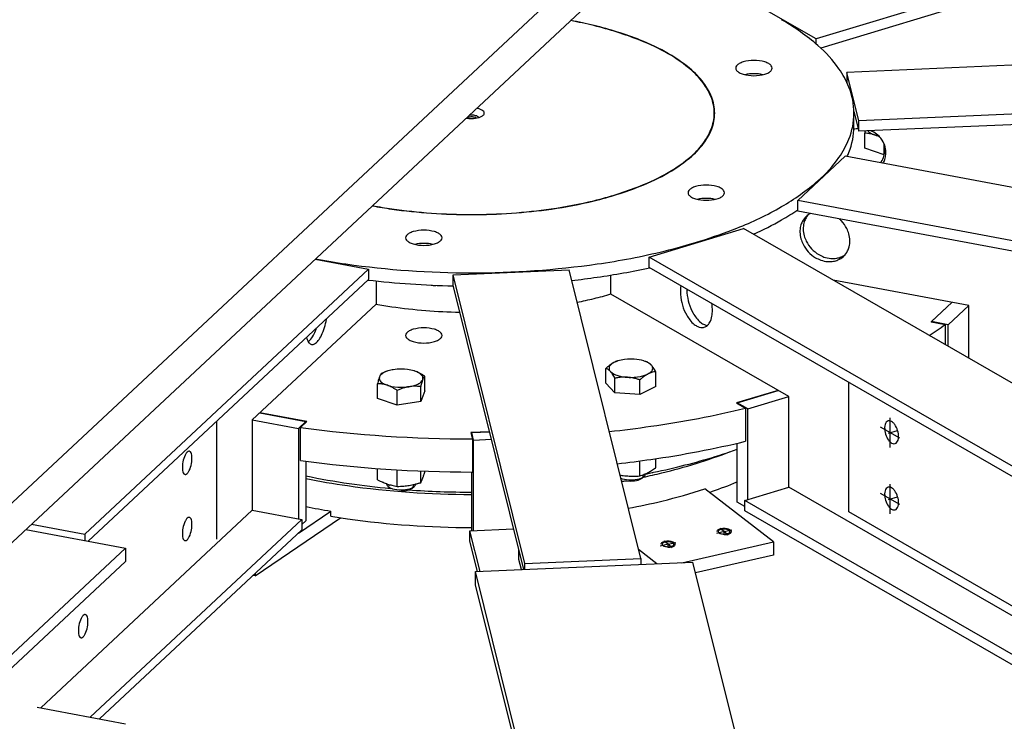
# Model space of a CAD drawing. Extents: x 589 to 1639, y -854 to -112.
# Drawn here: x 1089 to 1132, y -624 to -593 of the extents above; entities that cross this region are included whole.
import ezdxf

# ---------------------------------------------------------------- set-up
doc = ezdxf.new("R2010")
doc.units = 0
doc.header["$MEASUREMENT"] = 0
doc.linetypes.add('STRICHPUNKT', pattern=[1, 0.5, -0.25, 0, -0.25])
doc.layers.add('1', color=1, linetype='CONTINUOUS')
doc.layers.add('4', color=4, linetype='CONTINUOUS')

msp = doc.modelspace()

# ---------------------------------------------------------------- linework, layer by layer
at = {"layer": '1', "color": 8}
for p, q in [((1148.30442, -586.19658), (1123.58826, -593.66953)), ((1148.30442, -586.65459), (1123.78747, -594.0673)), ((1123.58826, -593.66953), (1120.58457, -591.93896)), ((1123.58826, -593.88803), (1123.58826, -593.66953)), ((1155.29216, -593.82601), (1124.93493, -595.13987)), ((1125.46303, -597.26541), (1124.93493, -595.13987)), ((1124.93493, -595.13987), (1124.93493, -595.57855)), ((1155.82025, -595.95156), (1125.46303, -597.26541)), ((1155.82025, -596.40956), (1125.46303, -597.72341)), ((1125.24796, -596.8578), (1125.46303, -597.72341)), ((1119.1088, -597.20025), (1119.1088, -596.92758)), ((1125.2488, -597.50917), (1125.2488, -596.92758)), ((1125.46303, -597.72341), (1125.46303, -597.26541)), ((1125.7213, -598.46104), (1125.7213, -597.81197)), ((1126.5818, -598.7527), (1125.7213, -598.46104)), ((1126.5818, -598.75261), (1126.5818, -598.29015)), ((1122.77884, -600.77077), (1124.86785, -598.81979)), ((1152.73194, -604.01708), (1124.86785, -598.81979)), ((1150.64293, -605.96806), (1122.77884, -600.77077)), ((1122.77884, -601.22878), (1122.77884, -600.77077)), ((1150.64293, -606.42606), (1122.77884, -601.22878)), ((1116.25493, -603.24636), (1120.40129, -601.9927)), ((1138.30608, -612.30851), (1120.40129, -601.9927)), ((1101.57793, -603.34447), (1103.91515, -603.78042)), ((1134.15973, -613.56217), (1116.25493, -603.24636)), ((1116.25493, -603.70436), (1116.25493, -603.24636)), ((1091.46272, -615.41008), (1103.91515, -603.78042)), ((1103.91515, -603.78042), (1103.91515, -604.23842)), ((1134.01384, -613.93612), (1116.25493, -603.70436)), ((1091.61036, -615.7302), (1103.91515, -604.23842)), ((1107.63938, -604.02883), (1112.73207, -603.80842)), ((1110.7873, -616.69905), (1107.63938, -604.02883)), ((1107.63938, -604.48683), (1107.63938, -604.02883)), ((1115.88, -616.47864), (1112.73207, -603.80842)), ((1114.57177, -604.86977), (1114.57177, -604.03872)), ((1104.25195, -604.29869), (1104.25195, -605.31641)), ((1110.74073, -616.96962), (1107.63938, -604.48683)), ((1130.28846, -605.37087), (1124.33836, -604.26104)), ((1122.38605, -609.37195), (1114.57177, -604.86977)), ((1104.25195, -605.31641), (1098.81727, -610.392)), ((1129.55808, -605.23463), (1128.63434, -606.09733)), ((1128.65066, -606.08209), (1129.55808, -605.23463)), ((1129.38105, -606.21832), (1130.28846, -605.37087)), ((1130.28846, -607.68918), (1130.28846, -605.37087)), ((1128.63434, -606.09733), (1129.25119, -606.21239)), ((1128.65066, -606.10038), (1128.65066, -606.08209)), ((1129.38105, -606.21832), (1128.65066, -606.08209)), ((1129.25119, -606.21239), (1129.25119, -607.09156)), ((1129.38105, -607.16637), (1129.38105, -606.21832)), ((1125.02347, -614.4413), (1125.02347, -608.75633)), ((1121.91672, -609.10155), (1120.08326, -609.6559)), ((1120.11565, -609.6461), (1121.91672, -609.10155)), ((1120.58498, -609.91651), (1122.38605, -609.37195)), ((1122.38605, -613.34858), (1122.38605, -609.37195)), ((1120.08326, -609.6559), (1120.47963, -609.88427)), ((1120.11565, -609.67456), (1120.11565, -609.6461)), ((1120.58498, -609.91651), (1120.11565, -609.6461)), ((1101.21066, -610.4727), (1099.14368, -610.08716)), ((1099.14368, -610.08716), (1101.17414, -610.46589)), ((1120.47963, -609.88427), (1120.47963, -611.33825)), ((1120.58498, -613.89314), (1120.58498, -609.91651)), ((1097.2628, -615.64277), (1097.2628, -610.45123)), ((1098.81727, -610.392), (1098.81727, -614.36863)), ((1098.81727, -610.392), (1100.84773, -610.77073)), ((1100.84773, -610.77073), (1101.17414, -610.46589)), ((1100.93499, -610.73016), (1101.21066, -610.4727)), ((1101.17414, -610.46589), (1101.17414, -610.50681)), ((1100.84773, -610.77073), (1100.84773, -614.74736)), ((1100.93499, -612.18413), (1100.93499, -610.73016)), ((1109.23711, -610.91763), (1108.41473, -610.95322)), ((1108.41473, -610.95322), (1108.48442, -611.23371)), ((1108.45451, -610.9515), (1109.23711, -610.91763)), ((1108.45451, -611.11336), (1108.45451, -610.9515)), ((1108.53703, -611.28361), (1108.45451, -610.9515)), ((1108.48442, -611.23371), (1108.48442, -612.68769)), ((1108.53703, -611.28361), (1109.31963, -611.24974)), ((1108.53703, -615.26024), (1108.53703, -611.28361)), ((1120.11565, -614.00804), (1120.11565, -611.42449)), ((1101.17414, -612.21646), (1101.17414, -614.82782)), ((1108.45451, -615.26381), (1108.45451, -612.6877)), ((1121.72035, -615.75819), (1118.69865, -613.42767)), ((1120.4554, -613.93231), (1122.38605, -613.34858)), ((1135.82863, -621.0935), (1122.38605, -613.34858)), ((1120.4554, -614.20379), (1120.11565, -614.00804)), ((1133.89799, -621.67723), (1120.4554, -613.93231)), ((1120.4554, -614.39032), (1120.4554, -613.93231)), ((1089.52466, -623.04725), (1098.81727, -614.36863)), ((1098.81727, -614.36863), (1100.99381, -614.77461)), ((1100.84308, -615.37338), (1102.26552, -614.40759)), ((1102.26552, -614.62569), (1102.26552, -614.40759)), ((1133.37664, -621.83486), (1120.4554, -614.39032)), ((1146.61247, -626.87976), (1125.02347, -614.4413)), ((1089.1255, -614.97414), (1091.46272, -615.41008)), ((1091.7012, -623.45322), (1100.99381, -614.77461)), ((1098.94065, -617.24665), (1102.69838, -614.69529)), ((1100.99381, -614.77461), (1100.99381, -615.23261)), ((1100.99381, -614.99624), (1101.17414, -614.82782)), ((1088.86437, -615.21801), (1093.24667, -616.03541)), ((1091.46272, -615.41008), (1091.46272, -615.70266)), ((1092.10997, -623.52947), (1100.99381, -615.23261)), ((1108.37788, -615.26713), (1110.29711, -615.18407)), ((1108.37788, -615.72513), (1108.37788, -615.26713)), ((1108.8215, -617.05268), (1108.37788, -615.26713)), ((1108.70892, -617.05756), (1108.37788, -615.72513)), ((1117.68802, -616.66894), (1121.72035, -615.75819)), ((1121.72035, -615.75819), (1121.72035, -616.33979)), ((996.97754, -705.94378), (1093.24667, -616.03541)), ((1093.24667, -616.03541), (1093.24667, -616.617)), ((1110.53103, -616.52778), (1110.53103, -616.12559)), ((1116.59514, -616.71624), (1115.7835, -616.09026)), ((1121.72035, -616.33979), (1118.29, -617.11457)), ((1074.11085, -634.48847), (1093.24667, -616.617)), ((1108.62526, -617.06118), (1118.17406, -616.64791)), ((1110.64187, -616.9739), (1110.53103, -616.52778)), ((1110.7873, -616.69905), (1115.88, -616.47864)), ((1110.7873, -616.9676), (1110.7873, -616.69905)), ((1115.88, -616.47864), (1115.88, -616.74719)), ((1115.88113, -616.74714), (1115.88, -616.74627)), ((1142.47691, -714.46554), (1118.17406, -616.64791)), ((1132.92651, -714.87235), (1108.62526, -617.06118)), ((1108.62526, -617.64277), (1108.62526, -617.06118)), ((1132.78327, -714.87743), (1108.62526, -617.64277)), ((1089.36614, -623.01768), (1093.24667, -623.74149))]:
    msp.add_line(p, q, dxfattribs=at)
at = {"layer": '1'}
for p, q in [((1114.86561, -607.81229), (1114.84877, -607.81765)), ((1116.10747, -607.83723), (1116.02902, -607.81229)), ((1104.77401, -608.24905), (1104.74941, -608.25687)), ((1105.9377, -608.24914), (1105.93742, -608.24905)), ((1106.39115, -609.12958), (1106.39115, -608.48051)), ((1114.35269, -608.78501), (1114.35269, -608.13594)), ((1116.54193, -608.93103), (1116.54193, -608.28196)), ((1104.32028, -609.45998), (1104.32028, -608.81091)), ((1106.21622, -609.58645), (1106.21622, -608.93738)), ((1114.7485, -609.21717), (1114.35269, -608.78501)), ((1114.7485, -609.21717), (1114.7485, -608.5681)), ((1115.84312, -609.29018), (1115.84312, -608.64111)), ((1116.54193, -608.93103), (1115.84312, -609.29018)), ((1105.18078, -609.75165), (1105.18078, -609.10258)), ((1106.39115, -609.12958), (1106.21622, -609.58645)), ((1115.84312, -609.29018), (1114.7485, -609.21717)), ((1105.18078, -609.75165), (1104.32028, -609.45998)), ((1106.21622, -609.58645), (1105.18078, -609.75165)), ((1115.84312, -612.85982), (1115.84312, -612.20043)), ((1116.54193, -612.50067), (1116.54193, -612.10099)), ((1104.32028, -613.02962), (1104.32028, -612.53838)), ((1105.18078, -613.32128), (1105.18078, -612.5944)), ((1106.21622, -613.15608), (1106.21622, -612.64426)), ((1106.39115, -612.69922), (1106.39115, -612.65082)), ((1115.92863, -612.96033), (1116.01582, -612.88995)), ((1116.08731, -612.76727), (1116.08731, -612.76696)), ((1104.71572, -613.19956), (1104.71572, -613.20403)), ((1104.78721, -613.32671), (1104.8744, -613.39709)), ((1105.83704, -613.39709), (1105.92422, -613.32671)), ((1098.94065, -617.15011), (1098.94065, -617.24665)), ((1098.94065, -617.24665), (1098.85956, -617.22585))]:
    msp.add_line(p, q, dxfattribs=at)
at = {"layer": '1', "color": 5}
for p, q in [((1127.25838, -611.20582), (1126.41359, -610.7191)), ((1126.83598, -611.61675), (1126.83598, -610.30817)), ((1126.7712, -610.98205), (1127.16613, -610.86264)), ((1115.03942, -613.09538), (1115.47634, -613.07647)), ((1126.83598, -614.52471), (1126.83598, -613.21613)), ((1127.25838, -614.11378), (1126.41359, -613.62706)), ((1126.7712, -613.89001), (1127.16613, -613.7706))]:
    msp.add_line(p, q, dxfattribs=at)
at = {"layer": '1', "color": 1}
for p, q in [((1115.98916, -612.85646), (1115.98916, -612.80809)), ((1104.81387, -613.23224), (1104.81387, -613.29322)), ((1105.89757, -613.29322), (1105.89757, -613.23739))]:
    msp.add_line(p, q, dxfattribs=at)
at = {"layer": '1', "color": 1, "linetype": 'STRICHPUNKT'}
for p, q in [((1119.54142, -615.3054), (1119.2037, -615.38168)), ((1119.54142, -615.3054), (1119.35867, -615.16445)), ((1119.54142, -615.3054), (1119.87914, -615.22913)), ((1119.54142, -615.3054), (1119.72418, -615.44636)), ((1119.54142, -615.41335), (1119.54142, -615.3054)), ((1117.07888, -615.8616), (1116.74116, -615.93788)), ((1117.07888, -615.8616), (1116.89612, -615.72064)), ((1117.07888, -615.8616), (1117.4166, -615.78532)), ((1117.07888, -615.8616), (1117.26164, -616.00255)), ((1117.07888, -615.96955), (1117.07888, -615.8616))]:
    msp.add_line(p, q, dxfattribs=at)
at = {"layer": '1', "color": 8}
for centre, radius, start, end in [((1109.24105, -611.96644), 19.42925, 76.370137, 79.450747), ((1109.24253, -611.99465), 19.4657, 76.370137, 79.450747), ((1116.80866, -601.92397), 10.51212, 49.27892, 59.967584), ((1110.06266, -608.51715), 15.88349, 68.643079, 76.318377), ((1110.06569, -608.53889), 15.91329, 68.643079, 76.318377), ((1112.5216, -602.22855), 9.13125, 59.967584, 68.642594), ((1112.52924, -602.2385), 9.14838, 59.967584, 68.642594), ((1120.12208, -598.07462), 5.43312, 34.77672, 49.2788), ((1113.75333, -600.09791), 6.67019, 49.27892, 59.967584), ((1113.76328, -600.10386), 6.68271, 49.27892, 59.967584), ((1120.58388, -595.40887), 0.75755, 105.529124, 120.032416), ((1120.85336, -596.37869), 1.76412, 90, 105.528779), ((1120.85336, -596.37869), 1.76412, 74.471221, 90), ((1121.12284, -595.40887), 0.75755, 59.967584, 74.470876), ((1115.85577, -597.65541), 3.44745, 34.77672, 49.2788), ((1115.86967, -597.65677), 3.45391, 34.77672, 49.2788), ((1120.20816, -594.94847), 0.1548, 139.320575, 180), ((1120.20816, -594.94847), 0.1548, 180, 220.679425), ((1120.42593, -595.13564), 0.44196, 120.032416, 139.320741), ((1120.42593, -594.7613), 0.44196, 220.679259, 239.967584), ((1120.58388, -594.48808), 0.75755, 239.967584, 254.470876), ((1121.12284, -594.48808), 0.75755, 285.529124, 300.032416), ((1121.28079, -595.13564), 0.44196, 40.679259, 59.967584), ((1121.28079, -594.7613), 0.44196, 300.032416, 319.320741), ((1121.49856, -594.94847), 0.1548, 0, 40.679425), ((1121.49856, -594.94847), 0.1548, 319.320575, 360), ((1121.1233, -597.37936), 4.21417, 22.212142, 34.77672), ((1120.85336, -593.51825), 1.76412, 254.471221, 270), ((1120.84796, -596.96151), 1.76535, 89.82475, 102.688089), ((1120.8589, -596.96028), 1.76412, 77.307398, 90.179764), ((1120.85336, -593.51825), 1.76412, 270, 285.528779), ((1116.49107, -597.21424), 2.67399, 22.212142, 34.77672), ((1116.50616, -597.21478), 2.67901, 22.212142, 34.77672), ((1122.22975, -596.92758), 3.01905, 0, 22.212687), ((1117.19314, -596.92758), 1.91566, 0, 22.212687), ((1117.20954, -596.92758), 1.91925, 0, 22.212687), ((1108.43787, -597.92565), 1.23488, 73.9442, 78.820902), ((1108.63743, -597.24986), 0.53028, 59.967584, 74.470876), ((1108.748, -597.0586), 0.30937, 40.679259, 59.967584), ((1108.90043, -596.92758), 0.10836, 0, 40.679425), ((1108.44366, -595.92547), 1.23585, 259.587952, 270.23806), ((1108.30975, -597.26244), 0.14288, 119.634963, 123.265922), ((1108.36167, -597.35028), 0.24492, 105.529124, 120.032416), ((1108.4488, -597.66383), 0.57034, 90, 105.528779), ((1108.4458, -597.71776), 0.70565, 89.756877, 97.67926), ((1108.44583, -597.71817), 0.70606, 89.759196, 97.676941), ((1108.4488, -597.71777), 0.70565, 74.471221, 90), ((1108.4488, -597.71777), 0.70565, 74.471221, 90), ((1108.4488, -597.66383), 0.57034, 74.471221, 90), ((1108.4488, -595.92643), 1.23488, 270, 285.528779), ((1108.53592, -597.35028), 0.24492, 59.967584, 74.470876), ((1108.55659, -597.32984), 0.30302, 59.967584, 74.470876), ((1108.55659, -597.32984), 0.30302, 59.967584, 74.470876), ((1108.58781, -597.2625), 0.14295, 56.734876, 60.36424), ((1108.61977, -597.22055), 0.17678, 40.679259, 59.967584), ((1108.61977, -597.22055), 0.17678, 40.679259, 59.967584), ((1108.70641, -597.14459), 0.06157, 22.54741, 39.624943), ((1108.70611, -597.14477), 0.06192, 22.595833, 39.576521), ((1108.63743, -596.60531), 0.53028, 285.529124, 300.032416), ((1108.7514, -596.79462), 0.30937, 299.30631, 309.033948), ((1108.74495, -596.79913), 0.31003, 310.485035, 320.047452), ((1108.90043, -596.92758), 0.10836, 319.320575, 0), ((1117.19314, -596.92758), 1.91566, 337.787313, 0), ((1117.20954, -596.92758), 1.91925, 337.787313, 0), ((1122.22975, -596.92758), 3.01905, 337.787313, 0), ((1116.49107, -596.64092), 2.67399, 325.22328, 337.787858), ((1116.50616, -596.64038), 2.67901, 325.22328, 337.787858), ((1122.22975, -597.50917), 3.01905, 337.787313, 0), ((1125.51282, -598.93009), 1.32101, 93.36929, 101.652214), ((1129.6741, -598.74947), 4.06299, 165.296345, 166.657412), ((1128.06029, -598.31473), 2.39173, 165.383145, 165.557247), ((1126.24099, -597.34262), 0.53035, 223.315523, 240.320519), ((1125.52855, -598.81242), 1.20204, 60.629427, 67.636542), ((1115.85577, -596.19976), 3.44745, 310.7212, 325.22328), ((1115.86967, -596.19839), 3.45391, 310.7212, 325.22328), ((1121.1233, -596.47581), 4.21417, 325.22328, 337.787858), ((1125.72069, -599.45306), 1.64109, 85.872496, 89.978781), ((1125.74802, -599.04907), 1.23597, 81.698183, 85.788208), ((1125.721, -599.23993), 1.42873, 80.449768, 81.731041), ((1125.74426, -599.10864), 1.2954, 76.137952, 80.500977), ((1126.43002, -597.01529), 0.90833, 240.184815, 252.147538), ((1125.7699, -599.00475), 1.18808, 71.258668, 76.137952), ((1125.58684, -598.71078), 1.08488, 45.454707, 60.679789), ((1126.44916, -597.02092), 0.90906, 250.890206, 253.435078), ((1125.77567, -599.00695), 1.18809, 66.473325, 71.556247), ((1126.77918, -595.85721), 2.11861, 253.85303, 258.031208), ((1125.5847, -599.4697), 1.68863, 66.661515, 66.799848), ((1125.49943, -599.61637), 1.85719, 62.571706, 66.038611), ((1125.61771, -598.67942), 1.04087, 33.218788, 45.454707), ((1125.40795, -599.79263), 2.05641, 61.235406, 62.571706), ((1125.66405, -598.64906), 0.98547, 13.952661, 33.218224), ((1125.57259, -598.49779), 1.04087, 342.450616, 354.686535), ((1125.62776, -598.50298), 0.98545, 354.690173, 9.574285), ((1125.66405, -598.64906), 0.98547, 354.687099, 13.952661), ((1113.75333, -593.75725), 6.67019, 300.032416, 310.72108), ((1113.76328, -593.7513), 6.68271, 300.032416, 310.72108), ((1120.12208, -595.78054), 5.43312, 310.7212, 325.22328), ((1121.11241, -597.08434), 4.21417, 335.46339, 338.182921), ((1125.53063, -598.48452), 1.08488, 327.225534, 342.450616), ((1125.56731, -598.62992), 1.08474, 332.557773, 342.407717), ((1125.60889, -598.64392), 1.04087, 342.450616, 354.686535), ((1125.43056, -598.42352), 1.20204, 325.234835, 327.362891), ((1112.5216, -591.62661), 9.13125, 291.357406, 300.032416), ((1112.52924, -591.61666), 9.14838, 291.357406, 300.032416), ((1116.80866, -591.93119), 10.51212, 300.032416, 310.72108), ((1110.06266, -585.33802), 15.88349, 283.681623, 291.356921), ((1110.06569, -585.31627), 15.91329, 283.681623, 291.356921), ((1118.11245, -600.42171), 0.1548, 139.320575, 180), ((1118.33021, -600.60888), 0.44196, 120.032416, 139.320741), ((1118.48817, -600.8821), 0.75755, 105.529124, 120.032416), ((1118.75764, -601.85193), 1.76412, 90, 105.528779), ((1118.75764, -601.85193), 1.76412, 74.471221, 90), ((1119.02712, -600.8821), 0.75755, 59.967584, 74.470876), ((1119.18507, -600.60888), 0.44196, 40.679259, 59.967584), ((1119.40284, -600.42171), 0.1548, 0, 40.679425), ((1109.22399, -581.89287), 19.42925, 278.064666, 283.681623), ((1109.22545, -581.86466), 19.4657, 278.064666, 283.681623), ((1118.11245, -600.42171), 0.1548, 180, 220.679425), ((1118.33021, -600.23453), 0.44196, 220.679259, 239.967584), ((1118.48817, -599.96131), 0.75755, 239.967584, 254.470876), ((1118.75764, -598.99148), 1.76412, 254.471221, 270), ((1118.75224, -602.43474), 1.76535, 89.82475, 102.688089), ((1118.76318, -602.43351), 1.76412, 77.307398, 90.179764), ((1118.75764, -598.99148), 1.76412, 270, 285.528779), ((1119.02712, -599.96131), 0.75755, 285.529124, 300.032416), ((1119.18507, -600.23453), 0.44196, 300.032416, 319.320741), ((1119.40284, -600.42171), 0.1548, 319.320575, 0), ((1107.69313, -581.8686), 19.46476, 259.3362, 261.872536), ((1107.69455, -581.8968), 19.42831, 259.3362, 261.872536), ((1108.4488, -576.38241), 25.00269, 261.935649, 270), ((1108.4488, -576.42089), 24.95587, 261.935649, 270), ((1108.4488, -576.42089), 24.95587, 270, 278.064351), ((1108.4488, -576.38241), 25.00269, 270, 278.064351), ((1114.86747, -588.57333), 14.39071, 291.357406, 300.032416), ((1116.84211, -592.48981), 10.51535, 299.811979, 304.372963), ((1114.89766, -589.13752), 14.39071, 294.382933, 299.893663), ((1123.72084, -602.07115), 0.83401, 133.043251, 153.269454), ((1123.94488, -601.97752), 0.92405, 153.269316, 165.863505), ((1123.86437, -601.93721), 0.83401, 139.795182, 153.25473), ((1123.72084, -602.07115), 0.83389, 117.6289, 133.043251), ((1123.6505, -602.6369), 1.43315, 43.022133, 48.123558), ((1106.35308, -603.83104), 1.76412, 90, 105.528779), ((1106.35308, -603.83104), 1.76412, 74.471221, 90), ((1110.99222, -578.6626), 25.03215, 283.681623, 291.356921), ((1123.87282, -602.12968), 0.99784, 165.863505, 181.240539), ((1123.80126, -602.11165), 0.92405, 153.269316, 165.863505), ((1124.01644, -601.99555), 0.99784, 165.863505, 181.240539), ((1124.22402, -601.99104), 1.20548, 181.240968, 195.624105), ((1123.65086, -602.63729), 1.43315, 26.624545, 43.043251), ((1123.77027, -602.57743), 1.29958, 15.624105, 26.624734), ((1105.70788, -602.40082), 0.1548, 139.320575, 180), ((1105.70788, -602.40082), 0.1548, 180, 220.679425), ((1105.92565, -602.58799), 0.44196, 120.032416, 139.320741), ((1105.92565, -602.21364), 0.44196, 220.679259, 239.967584), ((1106.0836, -602.86121), 0.75755, 105.529124, 120.032416), ((1106.62255, -602.86121), 0.75755, 59.967584, 74.470876), ((1106.78051, -602.58799), 0.44196, 40.679259, 59.967584), ((1106.78051, -602.21364), 0.44196, 300.032416, 319.320741), ((1106.99827, -602.40082), 0.1548, 0, 40.679425), ((1106.99827, -602.40082), 0.1548, 319.320575, 0), ((1124.0804, -602.12517), 1.20548, 181.240968, 195.624105), ((1124.17103, -602.09983), 1.29958, 195.624105, 206.624734), ((1124.31465, -601.9657), 1.29958, 195.624105, 206.624734), ((1123.8609, -602.55209), 1.20548, 1.240968, 15.624105), ((1106.0836, -601.94042), 0.75755, 239.967584, 254.470876), ((1106.35308, -600.97059), 1.76412, 254.471221, 270), ((1106.34768, -604.41386), 1.76535, 89.82475, 102.688089), ((1106.35861, -604.41262), 1.76412, 77.307398, 90.179764), ((1106.35308, -600.97059), 1.76412, 270, 285.528779), ((1106.62255, -601.94042), 0.75755, 285.529124, 300.032416), ((1124.29044, -602.03997), 1.43315, 206.624545, 223.043251), ((1124.43406, -601.90584), 1.43315, 206.624545, 223.043251), ((1124.43406, -601.90584), 1.43315, 223.043251, 239.461956), ((1124.14004, -602.56561), 0.92405, 333.269316, 345.863505), ((1124.06848, -602.54759), 0.99784, 345.863505, 1.240539), ((1107.26035, -573.23783), 30.62021, 259.336262, 261.872474), ((1109.67049, -573.2331), 30.62021, 278.064666, 283.681623), ((1124.29044, -602.03997), 1.43315, 223.043251, 239.461956), ((1124.22257, -602.15502), 1.29958, 239.461767, 250.462396), ((1124.36619, -602.02089), 1.29958, 239.461767, 250.462396), ((1124.33472, -602.10957), 1.20548, 250.462396, 264.845533), ((1124.31606, -602.31637), 0.99784, 264.845963, 280.222997), ((1124.18554, -602.52311), 0.92405, 280.222997, 292.817186), ((1124.32916, -602.38899), 0.92405, 280.222997, 292.817186), ((1124.22046, -602.60611), 0.83401, 292.817048, 313.043251), ((1124.3639, -602.47211), 0.83396, 292.831367, 306.291723), ((1124.22046, -602.60611), 0.83401, 313.043251, 333.269454), ((1108.4488, -564.60934), 39.33008, 261.935649, 270), ((1108.4488, -564.60934), 39.33008, 270, 278.064351), ((1109.66492, -573.81592), 30.61977, 278.075316, 282.461605), ((1124.1911, -602.2437), 1.20548, 250.462396, 264.845533), ((1124.17244, -602.4505), 0.99784, 264.845963, 280.222997), ((1108.37532, -565.20141), 39.33008, 276.530364, 278.172478), ((1108.4488, -565.19093), 39.33026, 263.349732, 268.830239), ((1106.82105, -603.63889), 0.85471, 260.585559, 266.133604), ((1106.81923, -603.63877), 0.85471, 266.255866, 271.109348), ((1106.82042, -603.70651), 0.78696, 271.118393, 274.856072), ((1119.22312, -604.77606), 1.60097, 175.306801, 184.35101), ((1118.88059, -604.74268), 1.25687, 169.143354, 175.545756), ((1119.50832, -604.69165), 1.60097, 178.746049, 184.28712), ((1109.24246, -586.14976), 19.4657, 281.387477, 283.630093), ((1110.09505, -589.59687), 15.91477, 283.571539, 286.337398), ((1119.80643, -604.73166), 2.18596, 184.351411, 196.822714), ((1120.09149, -604.64548), 2.18596, 184.351411, 196.822714), ((1118.11245, -604.71094), 0.1546, 170.941032, 180), ((1107.69996, -586.15786), 19.4657, 259.797214, 261.852643), ((1108.44979, -580.67167), 25.00281, 261.933384, 268.815933), ((1119.80643, -604.73166), 2.18596, 196.822714, 209.294017), ((1120.09149, -604.64548), 2.18596, 196.822714, 209.294017), ((1116.84598, -605.62199), 2.18596, 4.22885, 8.743751), ((1117.42963, -605.58226), 1.60097, 355.306801, 4.35101), ((1099.17798, -605.44038), 2.9504, 349.404312, 350.087572), ((1119.29624, -605.01789), 1.60097, 209.294418, 218.338628), ((1119.5813, -604.9317), 1.60097, 209.294418, 218.338628), ((1119.31094, -605.14551), 1.25628, 218.338628, 230.946695), ((1117.77317, -605.61046), 1.25628, 342.698733, 355.306801), ((1098.8635, -605.36179), 2.95244, 334.73814, 340.198523), ((1099.17769, -605.44191), 2.9504, 335.15194, 349.434452), ((1106.35308, -608.12027), 1.76412, 90, 105.528779), ((1106.35308, -608.12027), 1.76412, 74.471221, 90), ((1119.02588, -605.2317), 1.25628, 218.338628, 230.946695), ((1118.65863, -605.68435), 0.67339, 230.94677, 246.653983), ((1118.59626, -605.82886), 0.51599, 246.653983, 261.186421), ((1118.57136, -605.98942), 0.35351, 261.186551, 286.822714), ((1118.94369, -605.59816), 0.67339, 230.94677, 246.653983), ((1118.57136, -605.98942), 0.35351, 286.822714, 312.458877), ((1118.88132, -605.74267), 0.51599, 246.653983, 261.186421), ((1118.85158, -605.90258), 0.35345, 261.978854, 262.699369), ((1118.46168, -605.86955), 0.51599, 312.459007, 326.991445), ((1118.32969, -605.78381), 0.67339, 326.991445, 342.698658), ((1120.39146, -594.07911), 15.02369, 302.909098, 306.136953), ((1102.30744, -606.4832), 1.14859, 194.817231, 197.264214), ((1101.80646, -606.63554), 0.62498, 197.558091, 216.721056), ((1100.49111, -606.139), 1.14884, 321.310814, 335.151851), ((1100.81248, -606.19894), 1.14884, 321.310814, 335.151851), ((1105.70788, -606.69005), 0.1548, 139.320575, 180), ((1105.70788, -606.69005), 0.1548, 180, 220.679425), ((1105.92565, -606.87722), 0.44196, 120.032416, 139.320741), ((1105.92565, -606.50288), 0.44196, 220.679259, 239.967584), ((1106.0836, -607.15045), 0.75755, 105.529124, 120.032416), ((1106.62255, -607.15045), 0.75755, 59.967584, 74.470876), ((1106.78051, -606.87722), 0.44196, 40.679259, 59.967584), ((1106.78051, -606.50288), 0.44196, 300.032416, 319.320741), ((1106.99827, -606.69005), 0.1548, 0, 40.679425), ((1106.99827, -606.69005), 0.1548, 319.320575, 0), ((1100.8954, -606.47229), 0.62498, 307.441738, 321.991526), ((1101.45481, -606.89785), 0.18627, 216.720864, 259.434452), ((1101.45481, -606.89785), 0.18627, 259.434452, 302.148041), ((1101.22138, -606.52641), 0.62498, 302.147848, 321.310814), ((1106.0836, -606.22966), 0.75755, 239.967584, 254.470876), ((1106.35308, -605.25983), 1.76412, 254.471221, 270), ((1106.35308, -605.25983), 1.76412, 270, 285.528779), ((1106.62255, -606.22966), 0.75755, 285.529124, 300.032416), ((1110.19404, -567.36757), 43.74315, 278.064716, 283.599636), ((1108.35346, -555.06149), 56.18583, 276.277031, 278.162557), ((1108.44053, -555.04789), 56.18583, 262.323241, 270.008431), ((1108.4492, -555.04789), 56.18583, 269.999584, 270.035908), ((1110.19404, -568.82154), 43.74315, 278.064716, 283.599636), ((1097.02447, -612.48118), 1.27851, 155.15194, 169.434452), ((1096.31607, -612.15313), 0.49783, 141.310814, 155.151851), ((1096.13888, -612.01123), 0.27082, 122.147848, 141.310814), ((1096.03772, -611.85027), 0.08072, 79.434452, 122.148041), ((1096.03772, -611.85027), 0.08072, 36.720864, 79.434452), ((1095.88534, -611.96394), 0.27082, 17.558091, 36.721056), ((1095.66891, -612.03242), 0.49783, 3.717053, 17.558091), ((1094.88987, -612.08303), 1.27851, 349.434452, 3.716965), ((1110.97483, -588.68947), 24.73588, 283.64991, 290.85145), ((1111.21475, -586.42007), 26.79036, 283.58505, 289.404961), ((1097.02447, -612.48118), 1.27851, 169.434452, 183.716965), ((1094.88987, -612.08303), 1.27851, 335.15194, 349.434452), ((1108.44053, -556.50187), 56.18583, 262.323241, 270.008431), ((1108.33897, -556.51754), 56.18583, 276.652591, 278.177481), ((1096.24544, -612.53179), 0.49783, 183.717053, 197.558091), ((1096.02901, -612.60027), 0.27082, 197.558091, 216.721056), ((1095.87663, -612.71394), 0.08072, 216.720864, 259.434452), ((1095.87663, -612.71394), 0.08072, 259.434452, 302.148041), ((1095.77547, -612.55298), 0.27082, 302.147848, 321.310814), ((1095.59828, -612.41108), 0.49783, 321.310814, 335.151851), ((1107.27185, -583.67068), 29.81741, 258.19967, 261.910348), ((1108.4492, -556.50187), 56.18583, 269.999584, 270.035908), ((1109.67896, -583.32394), 30.25568, 282.029011, 283.636787), ((1109.78588, -580.61405), 32.76958, 281.086571, 283.628972), ((1107.25761, -583.33179), 30.25568, 258.400547, 261.904797), ((1108.4488, -574.80843), 38.86186, 261.935649, 270), ((1108.49412, -575.27657), 38.30001, 261.867155, 264.59498), ((1109.65595, -583.32953), 30.25422, 280.252387, 280.628419), ((1110.87365, -590.18309), 24.73415, 288.926253, 291.576691), ((1114.67926, -599.98682), 14.21805, 291.844046, 292.479822), ((1108.42524, -575.26842), 38.30171, 265.900571, 270.035231), ((1108.44886, -574.80843), 38.86186, 269.999903, 270.008335), ((1111.01201, -589.91384), 24.73832, 283.559954, 288.102503), ((1109.68294, -584.55885), 30.25568, 280.765225, 283.629022), ((1107.24164, -584.56541), 30.25422, 258.431027, 260.533155), ((1097.02447, -615.38914), 1.27851, 155.15194, 169.434452), ((1096.31607, -615.06108), 0.49783, 141.310814, 155.151851), ((1096.13888, -614.91918), 0.27082, 122.147848, 141.310814), ((1096.03772, -614.75823), 0.08072, 79.434452, 122.148041), ((1096.03772, -614.75823), 0.08072, 36.720864, 79.434452), ((1095.88534, -614.87189), 0.27082, 17.558091, 36.721056), ((1095.66891, -614.94038), 0.49783, 3.717053, 17.558091), ((1094.88987, -614.99098), 1.27851, 349.434452, 3.716965), ((1107.30091, -584.79196), 30.25568, 260.419813, 261.82196), ((1108.4488, -576.26241), 38.86186, 261.935649, 270), ((1097.02447, -615.38914), 1.27851, 169.434452, 183.716965), ((1096.24544, -615.43974), 0.49783, 183.717053, 197.558091), ((1094.88987, -614.99098), 1.27851, 335.15194, 349.434452), ((1108.44886, -576.26241), 38.86186, 269.999903, 270.008335), ((1096.02901, -615.50823), 0.27082, 197.558091, 216.721056), ((1095.87663, -615.62189), 0.08072, 216.720864, 259.434452), ((1095.87663, -615.62189), 0.08072, 259.434452, 302.148041), ((1095.77547, -615.46094), 0.27082, 302.147848, 321.310814), ((1095.59828, -615.31903), 0.49783, 321.310814, 335.151851)]:
    msp.add_arc(centre, radius, start, end, dxfattribs=at)
at = {"layer": '1'}
for centre, radius, start, end in [((1116.22649, -610.16891), 2.76513, 130.137051, 132.667009), ((1115.7988, -609.66168), 2.10107, 126.919741, 130.137051), ((1114.67308, -608.13103), 0.18576, 139.320575, 180), ((1114.67308, -608.13103), 0.18576, 180, 220.679425), ((1114.9344, -608.35564), 0.53035, 120.032416, 139.320741), ((1115.65488, -609.51519), 1.8977, 125.099325, 126.10235), ((1115.19313, -608.85128), 1.08901, 121.806761, 125.308043), ((1115.14999, -608.76169), 0.99032, 116.8895, 122.417209), ((1115.12036, -608.68557), 0.90906, 117.39412, 119.772171), ((1115.14989, -608.76151), 0.99059, 111.871798, 116.8895), ((1115.12394, -608.68351), 0.90889, 106.51607, 117.654166), ((1115.18507, -608.84359), 1.07986, 110.307682, 111.98117), ((1115.10666, -608.6318), 0.85403, 107.576349, 110.306002), ((1115.14337, -608.67751), 0.90871, 106.810778, 107.798162), ((1115.44731, -609.8473), 2.11694, 90, 105.528779), ((1115.45299, -609.84729), 2.11694, 86.050162, 90.153626), ((1115.44527, -609.84715), 2.11735, 74.416832, 85.841462), ((1115.75115, -608.67784), 0.90906, 72.202028, 73.189031), ((1115.77212, -608.68393), 0.90871, 60.05945, 73.578432), ((1115.21808, -610.64423), 2.9445, 71.628522, 72.419474), ((1116.04611, -608.13494), 0.30217, 68.080421, 70.671723), ((1115.90995, -608.45619), 0.65106, 63.75458, 67.518284), ((1115.97001, -608.31152), 0.4945, 55.465686, 62.583914), ((1115.9638, -608.35769), 0.53035, 44.197492, 60.412577), ((1115.9947, -608.27016), 0.44645, 49.63357, 55.0667), ((1115.81399, -608.48711), 0.7288, 48.483929, 49.855398), ((1115.85937, -608.43896), 0.66204, 42.939863, 48.663076), ((1115.94579, -608.33996), 0.5315, 38.382151, 41.472678), ((1115.85947, -608.43887), 0.66209, 36.941665, 42.939863), ((1116.22155, -608.13103), 0.18576, 0, 40.679425), ((1116.22155, -608.13103), 0.18576, 319.320575, 0), ((1115.82144, -608.48808), 0.72225, 36.404274, 38.248663), ((1114.70354, -609.30508), 2.10687, 34.826692, 36.244077), ((1114.49938, -609.39044), 2.324, 31.169629, 33.679497), ((1106.43784, -609.24777), 2.16199, 161.549172, 163.423881), ((1106.25426, -609.17852), 1.96594, 160.840297, 161.770284), ((1104.58146, -608.57037), 0.18576, 159.252068, 179.204958), ((1105.00436, -608.73963), 0.64125, 158.495645, 161.229552), ((1105.0017, -608.74593), 0.64267, 153.316838, 157.884717), ((1104.58232, -608.56545), 0.18488, 140.04083, 160.772878), ((1105.05342, -608.77192), 0.7018, 149.764926, 153.316838), ((1104.8428, -608.7924), 0.53035, 120.032416, 139.320741), ((1105.11581, -608.80828), 0.77322, 146.460637, 149.764926), ((1104.72383, -608.58345), 0.32386, 134.901545, 141.288085), ((1105.64977, -610.96915), 2.8586, 110.887724, 113.821187), ((1105.03105, -609.12102), 0.90906, 106.424185, 119.937933), ((1105.40522, -610.32833), 2.17279, 107.567235, 110.887699), ((1105.05177, -609.11427), 0.90871, 106.810778, 107.798162), ((1105.36908, -610.2803), 2.11694, 99.685336, 105.904529), ((1105.34654, -610.28555), 2.11845, 89.751839, 99.060544), ((1105.35572, -610.28406), 2.11694, 74.471221, 90), ((1105.65956, -609.1146), 0.90906, 72.202028, 73.189031), ((1105.67909, -609.12027), 0.90871, 71.925397, 73.48393), ((1105.57917, -609.38186), 1.18809, 71.258668, 72.436315), ((1105.68244, -609.12135), 0.90833, 60.184815, 72.147538), ((1105.57925, -609.38163), 1.18838, 66.247858, 71.258668), ((1105.54922, -609.48529), 1.29543, 66.80797, 66.878848), ((1105.32629, -609.98328), 1.841, 63.267741, 66.534045), ((1105.86863, -608.7924), 0.53035, 40.679259, 59.967584), ((1105.22977, -610.14674), 2.03032, 59.059495, 62.910113), ((1106.12995, -608.56779), 0.18576, 0, 40.679425), ((1104.88779, -610.71724), 2.69501, 56.093842, 59.059495), ((1106.95497, -608.90147), 0.70705, 149.440529, 153.096585), ((1107.02016, -608.93996), 0.78397, 146.359796, 149.440529), ((1106.62061, -608.71076), 0.32483, 134.901545, 140.967564), ((1114.25319, -608.41965), 0.30065, 68.078648, 70.673496), ((1114.11723, -608.73909), 0.64779, 63.454887, 67.471574), ((1114.17988, -608.59234), 0.48861, 54.758137, 62.336194), ((1114.20385, -608.5535), 0.44265, 49.667966, 54.390463), ((1114.0244, -608.76792), 0.72225, 48.18194, 49.825356), ((1114.06604, -608.72501), 0.66251, 42.939863, 48.390997), ((1114.94883, -607.92211), 0.5315, 218.382151, 221.472678), ((1114.93082, -607.90438), 0.53035, 224.197492, 240.412577), ((1114.06594, -608.7251), 0.66204, 36.610867, 42.939863), ((1114.02341, -608.77833), 0.72839, 36.462522, 37.977218), ((1112.89392, -609.5999), 2.12506, 34.545814, 36.17916), ((1112.68094, -609.6926), 2.35348, 31.07942, 33.464333), ((1115.12394, -607.57856), 0.90906, 239.967584, 254.470876), ((1112.04456, -610.07618), 3.09672, 29.149864, 31.07942), ((1115.27068, -611.17801), 2.66163, 98.049913, 101.313958), ((1115.44936, -606.41491), 2.11735, 254.416832, 265.841462), ((1115.17849, -610.52774), 2.00475, 97.544995, 98.043712), ((1115.18971, -610.61679), 2.09451, 93.834095, 97.529545), ((1115.17736, -610.42171), 1.89904, 90.1491, 93.8557), ((1115.17819, -610.26481), 1.74209, 86.281745, 90.189832), ((1115.1731, -610.3674), 1.8448, 86.18586, 86.330606), ((1115.44164, -606.41477), 2.11694, 266.050162, 270.153626), ((1115.17018, -610.36759), 1.84519, 82.039857, 86.095784), ((1115.14468, -610.54997), 2.02944, 78.338314, 82.039857), ((1115.44731, -606.41477), 2.11694, 270, 285.528779), ((1115.10083, -610.76242), 2.24634, 74.52873, 78.338314), ((1117.71004, -610.66661), 2.75463, 130.017303, 132.667009), ((1117.2729, -610.14596), 2.07514, 126.623694, 130.017303), ((1115.76996, -607.57894), 0.90889, 285.579391, 297.705585), ((1117.13457, -610.00736), 1.88088, 125.053743, 125.760509), ((1116.67881, -609.3486), 1.07986, 121.551913, 125.333283), ((1116.64033, -609.26669), 0.98997, 116.8895, 122.134708), ((1116.64042, -609.26687), 0.99032, 111.613755, 116.8895), ((1115.77426, -607.5765), 0.90906, 297.39412, 299.772171), ((1115.96023, -607.90643), 0.53035, 300.032416, 319.320741), ((1116.67845, -609.35815), 1.08968, 110.288946, 111.704461), ((1116.60013, -609.1441), 0.86175, 106.323682, 110.339846), ((1116.62381, -609.23331), 0.95402, 100.458168, 106.182466), ((1116.67849, -609.52957), 1.25555, 96.246438, 100.458168), ((1113.84793, -609.7845), 3.08468, 29.149864, 31.169629), ((1108.27308, -609.74842), 4.06299, 165.296345, 166.657412), ((1104.31967, -610.45201), 1.64109, 85.872496, 89.978781), ((1106.65927, -609.31367), 2.39235, 163.423881, 165.557247), ((1104.58148, -608.56779), 0.18576, 180, 220.679425), ((1104.347, -610.04801), 1.23597, 81.698183, 85.788208), ((1104.8428, -608.34319), 0.53035, 220.679259, 239.967584), ((1104.31998, -610.23887), 1.42873, 80.449768, 81.731041), ((1104.34324, -610.10758), 1.2954, 76.137952, 80.500977), ((1105.02899, -608.01423), 0.90833, 240.184815, 252.147538), ((1104.36888, -610.00369), 1.18808, 71.258668, 76.137952), ((1105.04814, -608.01986), 0.90906, 250.890206, 253.435078), ((1104.37465, -610.00589), 1.18809, 66.473325, 71.556247), ((1105.35572, -606.85153), 2.11694, 254.471221, 270), ((1104.18368, -610.46864), 1.68863, 66.661515, 66.799848), ((1104.09841, -610.61531), 1.85719, 62.571706, 66.038611), ((1104.00693, -610.79157), 2.05641, 58.924725, 62.571706), ((1106.08212, -611.05083), 2.14529, 106.699027, 110.747218), ((1105.36489, -606.85004), 2.11845, 269.751839, 279.060544), ((1106.0253, -610.85889), 1.94523, 104.773091, 106.720427), ((1105.99385, -610.73864), 1.82093, 103.079219, 104.780951), ((1105.95898, -610.59231), 1.6705, 98.969568, 103.049985), ((1105.34235, -606.85529), 2.11694, 279.685336, 285.904529), ((1105.95903, -610.59265), 1.67103, 94.724607, 98.969568), ((1105.97277, -610.75885), 1.83791, 90.910462, 94.724607), ((1105.67909, -608.01532), 0.90906, 285.529124, 300.032416), ((1105.96598, -610.95539), 2.03408, 90.01369, 90.631419), ((1105.9691, -610.64413), 1.72283, 86.280294, 90.119765), ((1105.94066, -611.18684), 2.26625, 83.015917, 86.452873), ((1105.86863, -608.34319), 0.53035, 300.032416, 319.320741), ((1110.15449, -609.87144), 4.04752, 165.23319, 166.657412), ((1108.52617, -609.43189), 2.36153, 163.234004, 165.475702), ((1108.31514, -609.36831), 2.14184, 161.452041, 163.234004), ((1106.12912, -608.57014), 0.18488, 320.04083, 340.772878), ((1108.14951, -609.30542), 1.96543, 160.821322, 161.654227), ((1106.89987, -608.86593), 0.64079, 158.494949, 161.230247), ((1106.12997, -608.56522), 0.18576, 339.252068, 359.204958), ((1106.89776, -608.87244), 0.64125, 153.096585, 157.884717), ((1114.91166, -611.44585), 2.95541, 71.628522, 74.52873), ((1103.67187, -611.34755), 2.70539, 56.093842, 58.924725), ((1106.33109, -611.70807), 2.84812, 110.747218, 113.821187), ((1100.75082, -611.03274), 5.88046, 341.413823, 341.984787), ((1100.29571, -610.88474), 6.35968, 341.984787, 342.685677), ((1098.69052, -610.38433), 8.04128, 342.685677, 343.268743), ((1115.6382, -608.27204), 4.60107, 261.676735, 262.686762), ((1115.59318, -608.62285), 4.24737, 262.686762, 264.415821), ((1115.56117, -608.90067), 3.96768, 264.485498, 266.310174), ((1115.54552, -609.12099), 3.74682, 266.332158, 266.356118), ((1115.55229, -609.10861), 3.7596, 266.265069, 268.083263), ((1115.56163, -608.82954), 4.03869, 268.083263, 269.772146), ((1115.56294, -608.50091), 4.36728, 269.772146, 271.72745), ((1115.52813, -607.34684), 5.5219, 271.72745, 273.270104), ((1115.09337, -610.49659), 2.47931, 287.602042, 289.968692), ((1115.27244, -610.99051), 1.95372, 289.97961, 290.209188), ((1115.0889, -610.50732), 2.47058, 290.332609, 292.57161), ((1115.79315, -612.61531), 0.35356, 299.30631, 309.033948), ((1115.78577, -612.62046), 0.35432, 310.485035, 320.047452), ((1115.16682, -610.68083), 2.28046, 292.437367, 294.671548), ((1115.96347, -612.76727), 0.12384, 319.320575, 0), ((1115.22947, -610.81723), 2.12989, 294.671548, 297.113082), ((1115.22616, -610.81076), 2.13662, 297.113082, 299.434578), ((1115.14819, -610.67258), 2.29495, 299.434578, 301.637014), ((1115.05023, -610.51358), 2.48171, 301.637014, 304.242944), ((1114.71702, -609.94685), 3.13874, 303.449819, 305.124527), ((1113.38811, -608.03364), 5.46818, 304.979252, 305.222917), ((1106.70993, -608.24915), 5.34447, 243.440506, 244.858293), ((1106.19458, -609.25846), 4.21133, 245.371428, 246.689986), ((1105.69743, -610.40269), 2.96377, 246.763357, 247.416876), ((1105.63561, -610.62423), 2.73562, 246.830506, 249.087284), ((1105.57134, -610.79241), 2.55486, 249.087284, 251.473851), ((1104.83956, -613.20403), 0.12384, 180, 220.679425), ((1105.01672, -613.05776), 0.35356, 219.942292, 229.525221), ((1105.57411, -610.78414), 2.56337, 251.473851, 253.669394), ((1105.62765, -610.60143), 2.7539, 253.669394, 255.689541), ((1105.68304, -610.38427), 2.97833, 255.689541, 258.00591), ((1105.8467, -609.61395), 3.7663, 258.00591, 259.817083), ((1105.00978, -608.03709), 5.28696, 271.853485, 273.410618), ((1105.07644, -609.1556), 4.16678, 273.410618, 275.396952), ((1105.10657, -609.47449), 3.84655, 275.396952, 277.20272), ((1105.13832, -609.72571), 3.59323, 277.20272, 279.146273), ((1105.13637, -609.71361), 3.60531, 279.146273, 280.966197), ((1105.08543, -609.45074), 3.87287, 280.966197, 282.668476), ((1105.69418, -613.05723), 0.35432, 310.485035, 320.047452), ((1105.01632, -609.14327), 4.18785, 282.668476, 284.653634), ((1105.87181, -613.2041), 0.12384, 319.363115, 354.922658), ((1104.73608, -608.0722), 5.29489, 284.65551, 284.753579), ((1104.64265, -607.72298), 5.65639, 284.767944, 286.152471), ((1104.89194, -612.41768), 1.51623, 330.856795, 332.84605), ((1105.17772, -612.56427), 1.19439, 332.84605, 335.582991), ((1105.26129, -612.6022), 1.10209, 335.582991, 338.261715), ((1105.33719, -612.60842), 1.0297, 337.018386, 339.47513), ((1101.21081, -611.01297), 5.45373, 338.977124, 339.095039), ((1101.13617, -611.16232), 5.47269, 340.834891, 341.413823), ((1115.23684, -612.40103), 0.60543, 247.58323, 253.952485), ((1115.44731, -611.62309), 1.4113, 254.471221, 270), ((1115.44731, -611.62309), 1.4113, 270, 285.528779), ((1115.66289, -612.39895), 0.60604, 285.529124, 300.032416), ((1105.01031, -613.05145), 0.35432, 230.976463, 240.683278), ((1105.14014, -612.83571), 0.60604, 239.967584, 254.470876), ((1105.35572, -612.05985), 1.4113, 254.471221, 270), ((1105.35572, -612.05985), 1.4113, 270, 285.528779), ((1105.5713, -612.83571), 0.60604, 285.529124, 300.032416), ((1105.70155, -613.05207), 0.35356, 299.30631, 309.033948), ((1119.33283, -615.3054), 0.05005, 139.320575, 180), ((1119.33283, -615.3054), 0.05005, 180, 220.679425), ((1119.40324, -615.36592), 0.14288, 120.032416, 139.320741), ((1119.40324, -615.24489), 0.14288, 220.679259, 239.967584), ((1119.4543, -615.45425), 0.24492, 105.529124, 120.032416), ((1119.4543, -615.15656), 0.24492, 239.967584, 254.470876), ((1119.54142, -615.7678), 0.57034, 90, 105.528779), ((1119.54142, -614.84301), 0.57034, 254.471221, 270), ((1119.54142, -615.7678), 0.57034, 74.471221, 90), ((1119.54142, -614.84301), 0.57034, 270, 285.528779), ((1119.62855, -615.45425), 0.24492, 59.967584, 74.470876), ((1119.62855, -615.15656), 0.24492, 285.529124, 300.032416), ((1119.67961, -615.36592), 0.14288, 40.679259, 59.967584), ((1119.67961, -615.24489), 0.14288, 300.032416, 319.320741), ((1119.75002, -615.3054), 0.05005, 0, 40.679425), ((1119.75002, -615.3054), 0.05005, 319.320575, 0), ((1116.87029, -615.8616), 0.05005, 139.320575, 180), ((1116.87029, -615.8616), 0.05005, 180, 220.679425), ((1116.94069, -615.92211), 0.14288, 120.032416, 139.320741), ((1116.94069, -615.80109), 0.14288, 220.679259, 239.967584), ((1116.99176, -616.01044), 0.24492, 105.529124, 120.032416), ((1117.07888, -616.32399), 0.57034, 90, 105.528779), ((1117.07888, -616.32399), 0.57034, 74.471221, 90), ((1117.166, -616.01044), 0.24492, 59.967584, 74.470876), ((1117.21706, -615.92211), 0.14288, 40.679259, 59.967584), ((1117.21706, -615.80109), 0.14288, 300.032416, 319.320741), ((1117.28747, -615.8616), 0.05005, 0, 40.679425), ((1117.28747, -615.8616), 0.05005, 319.320575, 360), ((1116.99176, -615.71275), 0.24492, 239.967584, 254.470876), ((1117.07888, -615.39921), 0.57034, 254.471221, 270), ((1117.07888, -615.39921), 0.57034, 270, 285.528779), ((1117.166, -615.71275), 0.24492, 285.529124, 300.032416)]:
    msp.add_arc(centre, radius, start, end, dxfattribs=at)
at = {"layer": '1', "color": 19}
for centre, radius, start, end in [((1127.08443, -610.74647), 0.48811, 162.680746, 178.488981), ((1126.93355, -610.69942), 0.33006, 143.351956, 162.680746), ((1126.79628, -610.59729), 0.15897, 106.822714, 143.352047), ((1126.79628, -610.59729), 0.15897, 70.293381, 106.822714), ((1126.73859, -610.75836), 0.33006, 50.964683, 70.293472), ((1126.63905, -610.88113), 0.48811, 35.156448, 50.964683), ((1126.28857, -611.12797), 0.91679, 16.822714, 35.156668), ((1127.51297, -610.75777), 0.91679, 178.488761, 196.822714), ((1127.51297, -610.75777), 0.91679, 196.822714, 215.156668), ((1126.28857, -611.12797), 0.91679, 358.488761, 16.822714), ((1126.71711, -611.13928), 0.48811, 342.680746, 358.488981), ((1127.16249, -611.00462), 0.48811, 215.156448, 230.964683), ((1127.06295, -611.12738), 0.33006, 230.964683, 250.293472), ((1127.00526, -611.28845), 0.15897, 250.293381, 286.822714), ((1127.00526, -611.28845), 0.15897, 286.822714, 323.352047), ((1126.86799, -611.18633), 0.33006, 323.351956, 342.680746), ((1127.51297, -613.66573), 0.91679, 178.488761, 196.822714), ((1127.08443, -613.65442), 0.48811, 162.680746, 178.488981), ((1126.93355, -613.60737), 0.33006, 143.351956, 162.680746), ((1126.79628, -613.50525), 0.15897, 106.822714, 143.352047), ((1126.79628, -613.50525), 0.15897, 70.293381, 106.822714), ((1126.73859, -613.66632), 0.33006, 50.964683, 70.293472), ((1126.63905, -613.78908), 0.48811, 35.156448, 50.964683), ((1126.28857, -614.03593), 0.91679, 16.822714, 35.156668), ((1127.51297, -613.66573), 0.91679, 196.822714, 215.156668), ((1126.28857, -614.03593), 0.91679, 358.488761, 16.822714), ((1126.71711, -614.04724), 0.48811, 342.680746, 358.488981), ((1127.16249, -613.91258), 0.48811, 215.156448, 230.964683), ((1127.06295, -614.03534), 0.33006, 230.964683, 250.293472), ((1127.00526, -614.19641), 0.15897, 250.293381, 286.822714), ((1127.00526, -614.19641), 0.15897, 286.822714, 323.352047), ((1126.86799, -614.09429), 0.33006, 323.351956, 342.680746), ((1091.46802, -619.02599), 0.08072, 79.434452, 122.148041), ((1091.46802, -619.02599), 0.08072, 36.720864, 79.434452), ((1092.45477, -619.6569), 1.27851, 155.15194, 169.434452), ((1091.74637, -619.32885), 0.49783, 141.310814, 155.151851), ((1091.56918, -619.18695), 0.27082, 122.147848, 141.310814), ((1091.31564, -619.13966), 0.27082, 17.558091, 36.721056), ((1091.09921, -619.20814), 0.49783, 3.717053, 17.558091), ((1090.32018, -619.25875), 1.27851, 349.434452, 3.716965), ((1092.45477, -619.6569), 1.27851, 169.434452, 183.716965), ((1091.67574, -619.70751), 0.49783, 183.717053, 197.558091), ((1091.02858, -619.5868), 0.49783, 321.310814, 335.151851), ((1090.32018, -619.25875), 1.27851, 335.15194, 349.434452), ((1091.45931, -619.77599), 0.27082, 197.558091, 216.721056), ((1091.30693, -619.88966), 0.08072, 216.720863, 259.434452), ((1091.30693, -619.88966), 0.08072, 259.434452, 302.148041), ((1091.20577, -619.7287), 0.27082, 302.147848, 321.310814)]:
    msp.add_arc(centre, radius, start, end, dxfattribs=at)
at = {"layer": '1', "color": 1}
for centre, radius, start, end in [((1115.88431, -612.85646), 0.10485, 319.320575, 0), ((1105.79272, -613.29322), 0.10485, 319.320575, 0), ((1115.44731, -611.88775), 1.19486, 270, 285.528779), ((1115.44731, -611.88775), 1.19486, 270, 285.528779), ((1115.62983, -612.54463), 0.5131, 285.529124, 300.032416), ((1115.62983, -612.54463), 0.5131, 285.529124, 300.032416), ((1115.74011, -612.72781), 0.29934, 299.30631, 309.033948), ((1115.74011, -612.72781), 0.29934, 299.30631, 309.033948), ((1115.73387, -612.73217), 0.29998, 310.485035, 320.047452), ((1105.35572, -612.32451), 1.19486, 270, 285.528779), ((1105.35572, -612.32451), 1.19486, 270, 285.528779), ((1105.53824, -612.98139), 0.5131, 285.529124, 300.032416), ((1105.53824, -612.98139), 0.5131, 285.529124, 300.032416), ((1105.64852, -613.16457), 0.29934, 299.30631, 309.033948), ((1105.64852, -613.16457), 0.29934, 299.30631, 309.033948), ((1105.64227, -613.16893), 0.29998, 310.485035, 320.047452), ((1108.44886, -571.16378), 42.27984, 269.999911, 270.007661), ((1108.44886, -571.39038), 42.09255, 269.999911, 270.007695), ((1119.28335, -615.3054), 0.06192, 139.320575, 180), ((1119.28335, -615.3054), 0.06192, 139.320575, 180), ((1119.37045, -615.38027), 0.17678, 120.032416, 139.320741), ((1119.37045, -615.38027), 0.17678, 120.032416, 139.320741), ((1119.43363, -615.48956), 0.30302, 105.529124, 120.032416), ((1119.43363, -615.48956), 0.30302, 105.529124, 120.032416), ((1119.54142, -615.87749), 0.70565, 90, 105.528779), ((1119.54142, -615.87749), 0.70565, 90, 105.528779), ((1119.54142, -615.87749), 0.70565, 74.471221, 90), ((1119.54142, -615.87749), 0.70565, 74.471221, 90), ((1119.54142, -614.73331), 0.70565, 270, 285.528779), ((1119.54142, -614.73331), 0.70565, 270, 285.528779), ((1119.64921, -615.48956), 0.30302, 59.967584, 74.470876), ((1119.64921, -615.48956), 0.30302, 59.967584, 74.470876), ((1119.64921, -615.12125), 0.30302, 285.529124, 300.032416), ((1119.64921, -615.12125), 0.30302, 285.529124, 300.032416), ((1119.7124, -615.38027), 0.17678, 40.679259, 59.967584), ((1119.7124, -615.38027), 0.17678, 40.679259, 59.967584), ((1119.7124, -615.23054), 0.17678, 300.032416, 319.320741), ((1119.7124, -615.23054), 0.17678, 300.032416, 319.320741), ((1119.7995, -615.3054), 0.06192, 0, 40.679425), ((1119.7995, -615.3054), 0.06192, 0, 40.679425), ((1119.7995, -615.3054), 0.06192, 319.320575, 0), ((1119.7995, -615.3054), 0.06192, 319.320575, 0), ((1116.8208, -615.8616), 0.06192, 139.320575, 180), ((1116.8208, -615.8616), 0.06192, 139.320575, 180), ((1116.90791, -615.93647), 0.17678, 120.032416, 139.320741), ((1116.90791, -615.93647), 0.17678, 120.032416, 139.320741), ((1116.97109, -616.04576), 0.30302, 105.529124, 120.032416), ((1116.97109, -616.04576), 0.30302, 105.529124, 120.032416), ((1117.07888, -616.43369), 0.70565, 90, 105.528779), ((1117.07888, -616.43369), 0.70565, 90, 105.528779), ((1117.07888, -616.43369), 0.70565, 74.471221, 90), ((1117.07888, -616.43369), 0.70565, 74.471221, 90), ((1117.18667, -616.04576), 0.30302, 59.967584, 74.470876), ((1117.18667, -616.04576), 0.30302, 59.967584, 74.470876), ((1117.24985, -615.93647), 0.17678, 40.679259, 59.967584), ((1117.24985, -615.93647), 0.17678, 40.679259, 59.967584), ((1117.24985, -615.78673), 0.17678, 300.032416, 319.320741), ((1117.24985, -615.78673), 0.17678, 300.032416, 319.320741), ((1117.33696, -615.8616), 0.06192, 0, 40.679425), ((1117.33696, -615.8616), 0.06192, 0, 40.679425), ((1117.33696, -615.8616), 0.06192, 319.320575, 0), ((1117.33696, -615.8616), 0.06192, 319.320575, 0), ((1117.07888, -615.28951), 0.70565, 270, 285.528779), ((1117.07888, -615.28951), 0.70565, 270, 285.528779), ((1117.18667, -615.67744), 0.30302, 285.529124, 300.032416), ((1117.18667, -615.67744), 0.30302, 285.529124, 300.032416)]:
    msp.add_arc(centre, radius, start, end, dxfattribs=at)
at = {"layer": '1', "color": 6}
for centre, radius, start, end in [((1109.6385, -583.66802), 29.81785, 282.488752, 283.119202), ((1109.6385, -583.66802), 29.81675, 280.387801, 280.396937), ((1108.44886, -575.04352), 38.48729, 269.999903, 270.008416), ((1108.44886, -575.27012), 38.30001, 269.999902, 270.008457)]:
    msp.add_arc(centre, radius, start, end, dxfattribs=at)
at = {"layer": '4'}
for p, q in [((1067.64792, -633.28787), (1149.24967, -557.07775)), ((1067.64792, -635.03264), (1149.24967, -558.82253))]:
    msp.add_line(p, q, dxfattribs=at)

doc.saveas('drawing.dxf')
